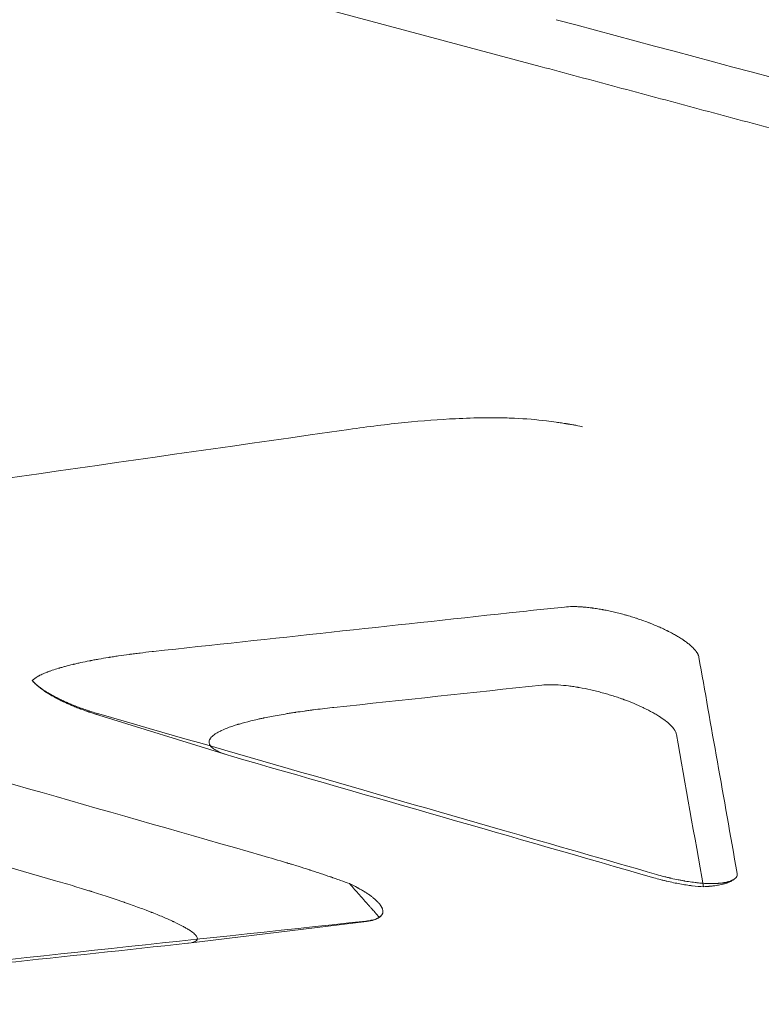
# Model space of a CAD drawing. Extents: x -531 to 374, y -323 to 156.
# Drawn here: x -227 to -223, y -56 to -49 of the extents above; entities that cross this region are included whole.
import ezdxf

# ---------------------------------------------------------------- set-up
doc = ezdxf.new("R2010")
doc.units = 0
doc.header["$MEASUREMENT"] = 0
doc.header["$PDMODE"] = 64
doc.styles.get("Standard").update_dxf_attribs({"font": 'Helvetica LT 57 Condensed_0.ttf'})
doc.dimstyles.new('FEET-METERS', dxfattribs={"dimtxt": 12, "dimasz": 7, "dimexe": 3, "dimexo": 3, "dimgap": 3, "dimtad": 0, "dimdec": 1, "dimzin": 3, "dimdsep": 46, "dimlunit": 4, "dimtxsty": 'Standard', "dimcen": 0.09, "dimadec": 0, "dimazin": 0, "dimtfac": 2, "dimtdec": 1, "dimtofl": 0, "dimtmove": 0, "dimatfit": 3, "dimfxl": 1, "dimfrac": 2, "dimtolj": 1, "dimtzin": 3, "dimarcsym": 0})

# ---------------------------------------------------------------- blocks, each defined once
blk = doc.blocks.new('*D178')
at = {"color": 0, "lineweight": -2, "transparency": 16777216}
for p, q in [((-335.3985, -47.5685), (-335.3985, 132.9706)), ((374.4656, -125.9361), (374.4656, 132.9706)), ((-328.3985, 129.9706), (-34.577, 129.9706)), ((367.4656, 129.9706), (67.423, 129.9706))]:
    blk.add_line(p, q, dxfattribs=at)
at = {"color": 0, "lineweight": 0, "transparency": 16777216}
for points in [[(-328.3985, 131.1373), (-328.3985, 128.8039), (-335.3985, 129.9706)], [(367.4656, 131.1373), (367.4656, 128.8039), (374.4656, 129.9706)]]:
    blk.add_solid(points, dxfattribs=at)
at = {"layer": 'DEFPOINTS', "color": 0, "lineweight": 0, "transparency": 16777216}
for p in [(-335.3985, 129.9706), (-335.3985, -50.5685), (374.4656, -128.9361)]:
    blk.add_point(p, dxfattribs=at)
at = {"color": 0, "lineweight": 0, "transparency": 16777216, "insert": (16.423, 129.9706), "char_height": 12, "attachment_point": 5}
blk.add_mtext('\\A1;59\'-2" [18.0M]', dxfattribs=at)
blk = doc.blocks.new('*D179')
at = {"color": 0, "lineweight": -2, "transparency": 16777216}
for p, q in [((256.8431, 90.6029), (-430.9901, 90.6029)), ((-427.9901, 83.6029), (-427.9901, -93.7412)), ((-427.9901, -316.3171), (-427.9901, -195.758)), ((-252.3651, -323.3171), (-430.9901, -323.3171))]:
    blk.add_line(p, q, dxfattribs=at)
at = {"color": 0, "lineweight": 0, "transparency": 16777216}
for points in [[(-429.1567, 83.6029), (-426.8234, 83.6029), (-427.9901, 90.6029)], [(-429.1567, -316.3171), (-426.8234, -316.3171), (-427.9901, -323.3171)]]:
    blk.add_solid(points, dxfattribs=at)
at = {"layer": 'DEFPOINTS', "color": 0, "lineweight": 0, "transparency": 16777216}
for p in [(259.8431, 90.6029), (-427.9901, -323.3171), (-249.3651, -323.3171)]:
    blk.add_point(p, dxfattribs=at)
at = {"color": 0, "lineweight": 0, "transparency": 16777216, "insert": (-427.9901, -144.7496), "char_height": 12, "attachment_point": 5, "rotation": 90}
blk.add_mtext('\\A1;34\'-6" [10.5M]', dxfattribs=at)
blk = doc.blocks.new('new block')
at = {"color": 0, "linetype": 'Continuous', "lineweight": 0}
for p, q in [((-233.8874, -47.1118), (-224.082, -49.7391)), ((-226.0594, -54.1069), (-226.9061, -53.844)), ((-226.3117, -55.2989), (-225.1833, -55.1613))]:
    blk.add_line(p, q, dxfattribs=at)
for points, knots in [([(-223.9801, -49.4429), (-222.6491, -49.7995), (-221.321, -50.1554), (-218.7494, -50.8445), (-217.4937, -51.1809), (-215.3658, -51.7511), (-214.4629, -51.993), (-213.6083, -52.222)], [0, 0, 0, 0, 4.143941, 4.143941, 8.27464, 8.27464, 11.514995, 11.514995, 11.514995, 11.514995]), ([(-225.2942, -52.0409), (-225.1709, -52.0233), (-225.0528, -52.0088), (-224.8271, -51.986), (-224.72, -51.9778), (-224.6187, -51.9728)], [0, 0, 0, 0, 0.5, 0.5, 1, 1, 1, 1]), ([(-224.2445, -51.9702), (-224.2744, -51.9689), (-224.3206, -51.9675), (-224.3767, -51.967), (-224.4054, -51.967), (-224.4198, -51.9671), (-224.4271, -51.9671), (-224.4308, -51.9672), (-224.4323, -51.9672), (-224.4334, -51.9672), (-224.434, -51.9672), (-224.493, -51.9678), (-224.5544, -51.9697), (-224.6187, -51.9728)], [0, 0, 0, 0, 0.25, 0.375, 0.4375, 0.46875, 0.484375, 0.492188, 0.496094, 0.496094, 0.5, 0.5, 1, 1, 1, 1]), ([(-224.0417, -51.9868), (-224.0214, -51.9893), (-224.0005, -51.9921), (-223.9681, -51.9967), (-223.9516, -51.9991), (-223.932, -52.0021), (-223.9221, -52.0036), (-223.9172, -52.0044), (-223.9147, -52.0048), (-223.9134, -52.005), (-223.9128, -52.0051), (-223.9125, -52.0052), (-223.9123, -52.0052), (-223.9122, -52.0052), (-223.9118, -52.0053), (-223.9104, -52.0055), (-223.9065, -52.0061), (-223.9041, -52.0065), (-223.9007, -52.0071), (-223.8987, -52.0074), (-223.8977, -52.0075), (-223.8973, -52.0076), (-223.897, -52.0076), (-223.8968, -52.0077), (-223.8936, -52.0082), (-223.8908, -52.0087), (-223.8871, -52.0093), (-223.8853, -52.0096), (-223.8835, -52.0099), (-223.8827, -52.01), (-223.8823, -52.0101), (-223.8821, -52.0101), (-223.8821, -52.0101), (-223.8764, -52.0111), (-223.8714, -52.0119), (-223.8646, -52.0131), (-223.8613, -52.0137), (-223.8579, -52.0143), (-223.8563, -52.0146), (-223.8556, -52.0147), (-223.8551, -52.0148), (-223.855, -52.0149), (-223.836, -52.0183), (-223.8224, -52.0213), (-223.8137, -52.0236)], [0, 0, 0, 0, 0.25, 0.25, 0.375, 0.4375, 0.46875, 0.484375, 0.492188, 0.496094, 0.498047, 0.499023, 0.499023, 0.5, 0.5, 0.53125, 0.53125, 0.546875, 0.554688, 0.558594, 0.560547, 0.561523, 0.561523, 0.5625, 0.5625, 0.59375, 0.59375, 0.609375, 0.617188, 0.621094, 0.623047, 0.623047, 0.625, 0.625, 0.6875, 0.6875, 0.71875, 0.734375, 0.742188, 0.746094, 0.746094, 0.75, 0.75, 1, 1, 1, 1]), ([(-223.075, -53.4848), (-223.0754, -53.4823), (-223.0762, -53.479), (-223.0783, -53.4729), (-223.0792, -53.4707), (-223.0809, -53.4671), (-223.0815, -53.4658), (-223.0829, -53.4631), (-223.0836, -53.4617), (-223.0861, -53.4574), (-223.0877, -53.4549), (-223.09, -53.4516), (-223.0907, -53.4506), (-223.0916, -53.4492), (-223.0921, -53.4486), (-223.0926, -53.4479), (-223.0929, -53.4475), (-223.093, -53.4474), (-223.0931, -53.4473), (-223.0931, -53.4473), (-223.095, -53.4447), (-223.0969, -53.4424), (-223.0997, -53.439), (-223.1011, -53.4373), (-223.1028, -53.4354), (-223.1036, -53.4345), (-223.1039, -53.4341), (-223.1042, -53.4339), (-223.1043, -53.4338), (-223.109, -53.4285), (-223.114, -53.4236), (-223.1216, -53.4164), (-223.1242, -53.4141), (-223.1281, -53.4107), (-223.13, -53.409), (-223.1323, -53.407), (-223.1334, -53.4061), (-223.1339, -53.4057), (-223.1343, -53.4054), (-223.1344, -53.4053), (-223.1407, -53.4), (-223.1471, -53.395), (-223.157, -53.3877), (-223.1603, -53.3853), (-223.1654, -53.3817), (-223.1679, -53.3799), (-223.1709, -53.3779), (-223.1722, -53.377), (-223.173, -53.3764), (-223.1734, -53.3762), (-223.1815, -53.3707), (-223.1894, -53.3656), (-223.2015, -53.3582), (-223.2056, -53.3557), (-223.2117, -53.352), (-223.2148, -53.3502), (-223.2184, -53.3481), (-223.22, -53.3472), (-223.221, -53.3466), (-223.2215, -53.3463), (-223.2309, -53.341), (-223.24, -53.336), (-223.2538, -53.3287), (-223.2585, -53.3263), (-223.2655, -53.3227), (-223.2691, -53.3209), (-223.2726, -53.3191), (-223.275, -53.3179), (-223.2761, -53.3174), (-223.2873, -53.3118), (-223.2975, -53.307), (-223.313, -53.2999), (-223.3208, -53.2964), (-223.3287, -53.2929), (-223.3339, -53.2906), (-223.3365, -53.2895), (-223.35, -53.2837), (-223.361, -53.2791), (-223.3776, -53.2725), (-223.386, -53.2692), (-223.3944, -53.266), (-223.4, -53.2638), (-223.4027, -53.2628), (-223.417, -53.2574), (-223.4286, -53.2532), (-223.4461, -53.2472), (-223.4519, -53.2452), (-223.4636, -53.2412), (-223.4695, -53.2392), (-223.4874, -53.2334), (-223.4995, -53.2297), (-223.5173, -53.2243), (-223.5232, -53.2226), (-223.5322, -53.22), (-223.5352, -53.2191), (-223.5412, -53.2174), (-223.5443, -53.2165), (-223.5592, -53.2124), (-223.5712, -53.2092), (-223.5891, -53.2046), (-223.5951, -53.2032), (-223.6071, -53.2003), (-223.6131, -53.1988), (-223.6308, -53.1947), (-223.6427, -53.1922), (-223.6604, -53.1885), (-223.6692, -53.1867), (-223.6795, -53.1848), (-223.6839, -53.1839), (-223.6868, -53.1834), (-223.6883, -53.1831), (-223.701, -53.1808), (-223.7123, -53.1789), (-223.7292, -53.1763), (-223.7376, -53.175), (-223.7473, -53.1737), (-223.7514, -53.1731), (-223.7542, -53.1728), (-223.7556, -53.1726), (-223.7677, -53.171), (-223.7783, -53.1698), (-223.7941, -53.1683), (-223.7994, -53.1678), (-223.8072, -53.1671), (-223.8111, -53.1668), (-223.8156, -53.1665), (-223.8176, -53.1663), (-223.8189, -53.1663), (-223.8196, -53.1662), (-223.8298, -53.1655), (-223.8394, -53.165), (-223.8536, -53.1646), (-223.8583, -53.1645), (-223.8653, -53.1644), (-223.8688, -53.1644), (-223.8728, -53.1643), (-223.8745, -53.1644), (-223.8757, -53.1644), (-223.8763, -53.1644), (-223.8938, -53.1645), (-223.9106, -53.1653), (-223.9266, -53.167)], [0, 0, 0, 0, 0.03125, 0.03125, 0.046875, 0.046875, 0.054687, 0.054687, 0.0625, 0.0625, 0.078125, 0.078125, 0.085937, 0.085937, 0.089844, 0.091797, 0.092773, 0.093262, 0.093262, 0.09375, 0.09375, 0.109375, 0.109375, 0.117187, 0.121094, 0.123047, 0.124023, 0.124023, 0.125, 0.125, 0.15625, 0.15625, 0.171875, 0.171875, 0.179687, 0.183594, 0.185547, 0.186523, 0.186523, 0.1875, 0.1875, 0.21875, 0.21875, 0.234375, 0.234375, 0.242187, 0.246094, 0.248047, 0.248047, 0.25, 0.25, 0.28125, 0.28125, 0.296875, 0.296875, 0.304687, 0.308594, 0.310547, 0.310547, 0.3125, 0.3125, 0.34375, 0.34375, 0.359375, 0.359375, 0.367187, 0.371094, 0.371094, 0.375, 0.375, 0.40625, 0.40625, 0.421875, 0.429687, 0.429687, 0.4375, 0.4375, 0.46875, 0.46875, 0.484375, 0.492187, 0.492187, 0.5, 0.5, 0.53125, 0.53125, 0.546875, 0.546875, 0.5625, 0.5625, 0.59375, 0.59375, 0.609375, 0.609375, 0.617187, 0.617187, 0.625, 0.625, 0.65625, 0.65625, 0.671875, 0.671875, 0.6875, 0.6875, 0.71875, 0.71875, 0.734375, 0.742187, 0.746094, 0.746094, 0.75, 0.75, 0.78125, 0.78125, 0.796875, 0.804688, 0.808594, 0.808594, 0.8125, 0.8125, 0.84375, 0.84375, 0.859375, 0.859375, 0.867188, 0.871094, 0.873047, 0.873047, 0.875, 0.875, 0.90625, 0.90625, 0.921875, 0.921875, 0.929688, 0.933594, 0.935547, 0.935547, 0.9375, 0.9375, 1, 1, 1, 1]), ([(-226.5423, -53.45), (-226.5688, -53.453), (-226.594, -53.4559), (-226.6297, -53.4602), (-226.6471, -53.4624), (-226.6665, -53.4649), (-226.676, -53.4662), (-226.6807, -53.4668), (-226.683, -53.4671), (-226.684, -53.4672), (-226.6847, -53.4673), (-226.685, -53.4674), (-226.7096, -53.4707), (-226.7327, -53.4739), (-226.7658, -53.4788), (-226.782, -53.4813), (-226.8002, -53.4841), (-226.8091, -53.4855), (-226.8135, -53.4863), (-226.8157, -53.4866), (-226.8167, -53.4868), (-226.8173, -53.4869), (-226.8176, -53.4869), (-226.8398, -53.4905), (-226.8608, -53.4941), (-226.8908, -53.4994), (-226.9055, -53.5021), (-226.922, -53.5053), (-226.9301, -53.5068), (-226.9341, -53.5076), (-226.9358, -53.5079), (-226.937, -53.5082), (-226.9375, -53.5083), (-226.9576, -53.5122), (-226.9761, -53.516), (-227.0027, -53.5218), (-227.0156, -53.5247), (-227.0301, -53.528), (-227.0372, -53.5297), (-227.0408, -53.5306), (-227.0423, -53.5309), (-227.0433, -53.5312), (-227.0438, -53.5313), (-227.0611, -53.5354), (-227.077, -53.5395), (-227.0997, -53.5455), (-227.1107, -53.5486), (-227.123, -53.5521), (-227.129, -53.5539), (-227.1315, -53.5546), (-227.1332, -53.5552), (-227.134, -53.5554), (-227.1489, -53.5599), (-227.162, -53.5641), (-227.1805, -53.5704), (-227.1894, -53.5735), (-227.1992, -53.5772), (-227.204, -53.579), (-227.206, -53.5798), (-227.2074, -53.5803), (-227.208, -53.5806), (-227.2197, -53.5851), (-227.2299, -53.5895), (-227.2438, -53.5959), (-227.2505, -53.5991), (-227.2578, -53.6028), (-227.2608, -53.6044), (-227.2628, -53.6055), (-227.2637, -53.606), (-227.2804, -53.6153), (-227.2929, -53.624), (-227.302, -53.6325)], [0, 0, 0, 0, 0.0625, 0.0625, 0.09375, 0.109375, 0.117188, 0.121094, 0.123047, 0.124023, 0.124023, 0.125, 0.125, 0.1875, 0.1875, 0.21875, 0.234375, 0.242188, 0.246094, 0.248047, 0.249023, 0.249023, 0.25, 0.25, 0.3125, 0.3125, 0.34375, 0.359375, 0.367188, 0.371094, 0.373047, 0.373047, 0.375, 0.375, 0.4375, 0.4375, 0.46875, 0.484375, 0.492187, 0.496094, 0.498047, 0.498047, 0.5, 0.5, 0.5625, 0.5625, 0.59375, 0.609375, 0.617187, 0.621094, 0.621094, 0.625, 0.625, 0.6875, 0.6875, 0.71875, 0.734375, 0.742187, 0.746094, 0.746094, 0.75, 0.75, 0.8125, 0.8125, 0.84375, 0.859375, 0.867187, 0.867187, 0.875, 0.875, 1, 1, 1, 1]), ([(-227.302, -53.6325), (-227.2979, -53.6374), (-227.2934, -53.6422), (-227.2864, -53.649), (-227.2841, -53.6512), (-227.2805, -53.6545), (-227.2787, -53.6561), (-227.2767, -53.658), (-227.2756, -53.6589), (-227.2752, -53.6593), (-227.2749, -53.6595), (-227.2747, -53.6597), (-227.2689, -53.6647), (-227.263, -53.6695), (-227.2538, -53.6766), (-227.2491, -53.6801), (-227.2436, -53.6841), (-227.2408, -53.686), (-227.2396, -53.6869), (-227.2388, -53.6874), (-227.2385, -53.6877), (-227.2309, -53.693), (-227.2235, -53.6979), (-227.2122, -53.7051), (-227.2064, -53.7086), (-227.1996, -53.7127), (-227.1962, -53.7148), (-227.1947, -53.7156), (-227.1938, -53.7162), (-227.1933, -53.7165), (-227.1844, -53.7217), (-227.1758, -53.7265), (-227.1627, -53.7336), (-227.1561, -53.7371), (-227.1483, -53.7411), (-227.1449, -53.7429), (-227.1427, -53.744), (-227.1416, -53.7445), (-227.1309, -53.7499), (-227.1212, -53.7547), (-227.1064, -53.7616), (-227.0989, -53.765), (-227.0914, -53.7684), (-227.0864, -53.7707), (-227.0839, -53.7718), (-227.0709, -53.7774), (-227.0604, -53.7819), (-227.0444, -53.7885), (-227.0364, -53.7917), (-227.0283, -53.7949), (-227.0229, -53.797), (-227.0203, -53.798), (-227.0064, -53.8033), (-226.9952, -53.8075), (-226.9782, -53.8136), (-226.9697, -53.8166), (-226.9611, -53.8195), (-226.9554, -53.8214), (-226.9526, -53.8224), (-226.9381, -53.8272), (-226.9263, -53.831), (-226.9028, -53.8383), (-226.891, -53.8419), (-226.8792, -53.8453)], [0, 0, 0, 0, 0.0625, 0.0625, 0.09375, 0.09375, 0.109375, 0.117187, 0.121094, 0.123047, 0.123047, 0.125, 0.125, 0.1875, 0.1875, 0.21875, 0.234375, 0.242187, 0.246094, 0.246094, 0.25, 0.25, 0.3125, 0.3125, 0.34375, 0.359375, 0.367187, 0.371094, 0.371094, 0.375, 0.375, 0.4375, 0.4375, 0.46875, 0.484375, 0.492187, 0.492187, 0.5, 0.5, 0.5625, 0.5625, 0.59375, 0.609375, 0.609375, 0.625, 0.625, 0.6875, 0.6875, 0.71875, 0.734375, 0.734375, 0.75, 0.75, 0.8125, 0.8125, 0.84375, 0.859375, 0.859375, 0.875, 0.875, 0.9375, 0.9375, 1, 1, 1, 1]), ([(-227.302, -53.6325), (-227.2966, -53.6392), (-227.2902, -53.6462), (-227.2792, -53.6569), (-227.2733, -53.6623), (-227.2658, -53.6688), (-227.2619, -53.672), (-227.2599, -53.6736), (-227.259, -53.6743), (-227.2584, -53.6748), (-227.2581, -53.6751), (-227.2508, -53.681), (-227.243, -53.6868), (-227.2305, -53.6958), (-227.224, -53.7003), (-227.216, -53.7056), (-227.2118, -53.7083), (-227.2098, -53.7096), (-227.2089, -53.7102), (-227.2083, -53.7106), (-227.2079, -53.7108), (-227.1999, -53.7159), (-227.1877, -53.7234), (-227.1726, -53.7321), (-227.1648, -53.7365), (-227.1608, -53.7386), (-227.1591, -53.7396), (-227.158, -53.7402), (-227.1573, -53.7405), (-227.1487, -53.7452), (-227.1402, -53.7497), (-227.1268, -53.7565), (-227.12, -53.7599), (-227.1118, -53.7639), (-227.1076, -53.7659), (-227.1055, -53.7669), (-227.1046, -53.7674), (-227.104, -53.7676), (-227.1036, -53.7678), (-227.0881, -53.7752), (-227.0712, -53.7828), (-227.0435, -53.7945), (-227.0339, -53.7985), (-227.0188, -53.8045), (-227.0111, -53.8075), (-227.0019, -53.811), (-226.9972, -53.8128), (-226.9948, -53.8137), (-226.9938, -53.8141), (-226.9932, -53.8143), (-226.9928, -53.8145), (-226.9833, -53.818), (-226.9695, -53.823), (-226.9533, -53.8286), (-226.9453, -53.8314), (-226.9418, -53.8325), (-226.9395, -53.8333), (-226.9383, -53.8337), (-226.9195, -53.8399), (-226.9016, -53.8455), (-226.8836, -53.8508)], [0, 0, 0, 0, 0.0625, 0.0625, 0.09375, 0.109375, 0.117187, 0.121094, 0.123047, 0.123047, 0.125, 0.125, 0.1875, 0.1875, 0.21875, 0.234375, 0.242188, 0.246094, 0.248047, 0.248047, 0.25, 0.25, 0.3125, 0.34375, 0.359375, 0.367188, 0.371094, 0.371094, 0.375, 0.375, 0.4375, 0.4375, 0.46875, 0.484375, 0.492188, 0.496094, 0.498047, 0.498047, 0.5, 0.5, 0.625, 0.625, 0.6875, 0.6875, 0.71875, 0.734375, 0.742187, 0.746094, 0.748047, 0.748047, 0.75, 0.75, 0.8125, 0.84375, 0.859375, 0.867187, 0.867187, 0.875, 0.875, 1, 1, 1, 1]), ([(-224.0702, -53.6625), (-224.0542, -53.6607), (-224.0372, -53.6599), (-224.0109, -53.6597), (-224.002, -53.6598), (-223.9886, -53.6601), (-223.9841, -53.6603), (-223.9774, -53.6606), (-223.9741, -53.6608), (-223.9701, -53.661), (-223.9682, -53.6611), (-223.9673, -53.6611), (-223.9668, -53.6612), (-223.9665, -53.6612), (-223.945, -53.6625), (-223.923, -53.6646), (-223.8895, -53.6688), (-223.8782, -53.6703), (-223.8613, -53.6729), (-223.8528, -53.6742), (-223.8429, -53.6759), (-223.838, -53.6767), (-223.8358, -53.6771), (-223.8344, -53.6774), (-223.8338, -53.6775), (-223.8091, -53.6818), (-223.7847, -53.6868), (-223.748, -53.6951), (-223.7358, -53.698), (-223.7114, -53.7041), (-223.6992, -53.7073), (-223.6753, -53.7138), (-223.6637, -53.7171), (-223.6406, -53.724), (-223.629, -53.7275), (-223.6059, -53.7349), (-223.5943, -53.7387), (-223.5771, -53.7446), (-223.5686, -53.7476), (-223.5586, -53.7511), (-223.5544, -53.7527), (-223.5515, -53.7537), (-223.5501, -53.7542), (-223.5271, -53.7627), (-223.5055, -53.7711), (-223.4739, -53.7843), (-223.4634, -53.7888), (-223.448, -53.7957), (-223.4404, -53.7992), (-223.4316, -53.8033), (-223.4279, -53.8051), (-223.4254, -53.8063), (-223.4241, -53.8069), (-223.404, -53.8165), (-223.3853, -53.8261), (-223.3584, -53.8411), (-223.3497, -53.8462), (-223.3369, -53.8539), (-223.3327, -53.8565), (-223.3265, -53.8604), (-223.3235, -53.8624), (-223.3199, -53.8647), (-223.3182, -53.8658), (-223.3174, -53.8663), (-223.3169, -53.8666), (-223.3166, -53.8668), (-223.3036, -53.8755), (-223.2907, -53.8848), (-223.2725, -53.8995), (-223.2666, -53.9046), (-223.2583, -53.9123), (-223.2556, -53.9149), (-223.2517, -53.9188), (-223.2498, -53.9208), (-223.2477, -53.9231), (-223.2466, -53.9242), (-223.2461, -53.9248), (-223.2458, -53.9251), (-223.2457, -53.9252), (-223.2456, -53.9253), (-223.2425, -53.9287), (-223.2392, -53.9326), (-223.2341, -53.9393), (-223.2325, -53.9416), (-223.23, -53.9453), (-223.2288, -53.9472), (-223.2274, -53.9494), (-223.2267, -53.9506), (-223.2264, -53.9511), (-223.2262, -53.9514), (-223.2262, -53.9515), (-223.2227, -53.9576), (-223.2207, -53.9624), (-223.2181, -53.9701), (-223.2175, -53.9731), (-223.2171, -53.9752)], [0, 0, 0, 0, 0.0625, 0.0625, 0.09375, 0.09375, 0.109375, 0.109375, 0.117187, 0.121094, 0.123047, 0.124023, 0.124023, 0.125, 0.125, 0.1875, 0.1875, 0.21875, 0.21875, 0.234375, 0.242187, 0.246094, 0.248047, 0.248047, 0.25, 0.25, 0.3125, 0.3125, 0.34375, 0.34375, 0.375, 0.375, 0.40625, 0.40625, 0.4375, 0.4375, 0.46875, 0.46875, 0.484375, 0.492187, 0.496094, 0.496094, 0.5, 0.5, 0.5625, 0.5625, 0.59375, 0.59375, 0.609375, 0.617187, 0.621094, 0.621094, 0.625, 0.625, 0.6875, 0.6875, 0.71875, 0.71875, 0.734375, 0.734375, 0.742187, 0.746094, 0.748047, 0.749023, 0.749023, 0.75, 0.75, 0.8125, 0.8125, 0.84375, 0.84375, 0.859375, 0.859375, 0.867187, 0.871094, 0.873047, 0.874023, 0.874512, 0.874512, 0.875, 0.875, 0.90625, 0.90625, 0.921875, 0.921875, 0.929687, 0.933594, 0.935547, 0.936523, 0.936523, 0.9375, 0.9375, 0.96875, 0.96875, 1, 1, 1, 1]), ([(-226.0444, -54.1113), (-226.0836, -54.1001), (-226.1146, -54.0879), (-226.1481, -54.0689), (-226.1572, -54.0624), (-226.1675, -54.0524), (-226.1719, -54.0474), (-226.175, -54.0423), (-226.1768, -54.0389), (-226.1775, -54.0371), (-226.1806, -54.0286), (-226.1809, -54.0217), (-226.178, -54.0112), (-226.1765, -54.0076), (-226.1734, -54.0023), (-226.1717, -53.9996), (-226.1692, -53.9965), (-226.1681, -53.9951), (-226.1673, -53.9942), (-226.1669, -53.9938), (-226.1603, -53.9863), (-226.1519, -53.9793), (-226.1359, -53.9686), (-226.13, -53.965), (-226.1204, -53.9596), (-226.1153, -53.9569), (-226.109, -53.9538), (-226.1058, -53.9522), (-226.1044, -53.9515), (-226.1035, -53.9511), (-226.103, -53.9508), (-226.088, -53.9437), (-226.0713, -53.9368), (-226.0428, -53.9263), (-226.0328, -53.9228), (-226.0168, -53.9176), (-226.0086, -53.915), (-225.9987, -53.9119), (-225.9936, -53.9104), (-225.9911, -53.9096), (-225.99, -53.9093), (-225.9893, -53.9091), (-225.9889, -53.909), (-225.9665, -53.9024), (-225.9422, -53.8958), (-225.9024, -53.886), (-225.8885, -53.8827), (-225.8668, -53.8779), (-225.8558, -53.8754), (-225.8425, -53.8726), (-225.8357, -53.8712), (-225.8323, -53.8704), (-225.8306, -53.8701), (-225.8299, -53.8699), (-225.8294, -53.8698), (-225.8291, -53.8698), (-225.8007, -53.8639), (-225.7701, -53.858), (-225.7203, -53.8492), (-225.7031, -53.8463), (-225.6763, -53.8419), (-225.6627, -53.8397), (-225.6464, -53.8372), (-225.6381, -53.8359), (-225.6339, -53.8353), (-225.6319, -53.835), (-225.631, -53.8348), (-225.6304, -53.8348), (-225.63, -53.8347), (-225.6126, -53.8321), (-225.5946, -53.8295), (-225.5666, -53.8256), (-225.5523, -53.8236), (-225.5352, -53.8213), (-225.5265, -53.8202), (-225.5221, -53.8196), (-225.5199, -53.8194), (-225.5189, -53.8192), (-225.5183, -53.8192), (-225.518, -53.8191), (-225.4817, -53.8145), (-225.4421, -53.8097), (-225.3987, -53.805)], [0, 0, 0, 0, 0.125, 0.125, 0.1875, 0.1875, 0.21875, 0.234375, 0.234375, 0.25, 0.25, 0.3125, 0.3125, 0.34375, 0.34375, 0.359375, 0.367188, 0.371094, 0.371094, 0.375, 0.375, 0.4375, 0.4375, 0.46875, 0.46875, 0.484375, 0.492188, 0.496094, 0.498047, 0.498047, 0.5, 0.5, 0.5625, 0.5625, 0.59375, 0.59375, 0.609375, 0.617188, 0.621094, 0.623047, 0.624023, 0.624023, 0.625, 0.625, 0.6875, 0.6875, 0.71875, 0.71875, 0.734375, 0.742187, 0.746094, 0.748047, 0.749023, 0.749512, 0.749512, 0.75, 0.75, 0.8125, 0.8125, 0.84375, 0.84375, 0.859375, 0.867187, 0.871094, 0.873047, 0.874023, 0.874512, 0.874512, 0.875, 0.875, 0.90625, 0.90625, 0.921875, 0.929688, 0.933594, 0.935547, 0.936523, 0.937012, 0.937012, 0.9375, 0.9375, 1, 1, 1, 1]), ([(-225.2903, -54.9213), (-225.3088, -54.9144), (-225.328, -54.9074), (-225.3582, -54.8966), (-225.3736, -54.8912), (-225.3921, -54.8847), (-225.4015, -54.8814), (-225.4055, -54.88), (-225.4082, -54.8791), (-225.4097, -54.8786), (-225.4316, -54.8711), (-225.4532, -54.8638), (-225.4867, -54.8526), (-225.5038, -54.847), (-225.5243, -54.8403), (-225.5346, -54.8369), (-225.5399, -54.8352), (-225.5421, -54.8345), (-225.5436, -54.834), (-225.5444, -54.8338), (-225.5676, -54.8263), (-225.591, -54.8189), (-225.6273, -54.8075), (-225.6458, -54.8018), (-225.668, -54.795), (-225.6792, -54.7916), (-225.6849, -54.7899), (-225.6873, -54.7891), (-225.6889, -54.7886), (-225.6898, -54.7884), (-225.7381, -54.7737), (-225.7896, -54.7586), (-225.8449, -54.7427)], [0, 0, 0, 0, 0.125, 0.125, 0.1875, 0.21875, 0.234375, 0.242188, 0.242188, 0.25, 0.25, 0.375, 0.375, 0.4375, 0.46875, 0.484375, 0.492188, 0.496094, 0.496094, 0.5, 0.5, 0.625, 0.625, 0.6875, 0.71875, 0.734375, 0.742188, 0.746094, 0.746094, 0.75, 0.75, 1, 1, 1, 1]), ([(-223.3426, -54.8633), (-223.3274, -54.8677), (-223.3121, -54.8719), (-223.289, -54.8779), (-223.2775, -54.8808), (-223.2641, -54.884), (-223.2583, -54.8853), (-223.2545, -54.8862), (-223.2525, -54.8867), (-223.2357, -54.8905), (-223.2207, -54.8938), (-223.1982, -54.8983), (-223.187, -54.9004), (-223.174, -54.9027), (-223.1675, -54.9039), (-223.1647, -54.9043), (-223.1628, -54.9047), (-223.1619, -54.9048), (-223.1469, -54.9073), (-223.1329, -54.9095), (-223.1119, -54.9123), (-223.1015, -54.9136), (-223.0894, -54.915), (-223.0834, -54.9156), (-223.0809, -54.9159), (-223.0792, -54.916), (-223.0783, -54.9161), (-223.0647, -54.9175), (-223.0519, -54.9185), (-223.033, -54.9196), (-223.0267, -54.9199), (-223.0174, -54.9203), (-223.0128, -54.9204), (-223.0074, -54.9205), (-223.0051, -54.9206), (-223.0036, -54.9206), (-223.0028, -54.9206), (-222.9964, -54.9207), (-222.9908, -54.9207), (-222.9824, -54.9206), (-222.9782, -54.9205), (-222.9734, -54.9204), (-222.9713, -54.9203), (-222.97, -54.9202), (-222.9692, -54.9202), (-222.9635, -54.92), (-222.9583, -54.9197), (-222.9507, -54.9192), (-222.9469, -54.9189), (-222.9425, -54.9185), (-222.9406, -54.9183), (-222.9394, -54.9182), (-222.9387, -54.9181), (-222.9335, -54.9176), (-222.9289, -54.917), (-222.9221, -54.916), (-222.9187, -54.9155), (-222.9147, -54.9149), (-222.9127, -54.9145), (-222.9119, -54.9144), (-222.9113, -54.9143), (-222.911, -54.9142), (-222.9068, -54.9134), (-222.9029, -54.9126), (-222.8969, -54.9112), (-222.8939, -54.9105), (-222.8905, -54.9096), (-222.8888, -54.9091), (-222.8879, -54.9088), (-222.8875, -54.9087), (-222.8873, -54.9086), (-222.8871, -54.9086), (-222.884, -54.9077), (-222.8808, -54.9067), (-222.8758, -54.9049), (-222.8741, -54.9042), (-222.8715, -54.9032), (-222.8702, -54.9027), (-222.8687, -54.9021), (-222.8679, -54.9017), (-222.8675, -54.9016), (-222.8674, -54.9015), (-222.8673, -54.9014), (-222.8672, -54.9014), (-222.8662, -54.901), (-222.865, -54.9004), (-222.8628, -54.8994), (-222.8621, -54.899), (-222.8604, -54.8981), (-222.8595, -54.8977), (-222.8569, -54.8962), (-222.8554, -54.8953), (-222.8535, -54.8942), (-222.853, -54.8938), (-222.8522, -54.8933), (-222.8519, -54.8931), (-222.8515, -54.8928), (-222.8513, -54.8927), (-222.8512, -54.8927), (-222.8512, -54.8926), (-222.8512, -54.8926), (-222.8483, -54.8907), (-222.846, -54.8889), (-222.8431, -54.8862), (-222.8422, -54.8854), (-222.8409, -54.8841), (-222.8403, -54.8835), (-222.8397, -54.8828), (-222.8394, -54.8825), (-222.8392, -54.8823), (-222.8391, -54.8823), (-222.8391, -54.8822), (-222.8355, -54.8781), (-222.833, -54.8741), (-222.8313, -54.8702)], [0, 0, 0, 0, 0.0625, 0.0625, 0.09375, 0.109375, 0.117187, 0.117187, 0.125, 0.125, 0.1875, 0.1875, 0.21875, 0.234375, 0.242187, 0.246094, 0.246094, 0.25, 0.25, 0.3125, 0.3125, 0.34375, 0.359375, 0.367187, 0.371094, 0.371094, 0.375, 0.375, 0.4375, 0.4375, 0.46875, 0.46875, 0.484375, 0.492187, 0.496094, 0.496094, 0.5, 0.5, 0.53125, 0.53125, 0.546875, 0.554687, 0.558594, 0.558594, 0.5625, 0.5625, 0.59375, 0.59375, 0.609375, 0.617187, 0.621094, 0.621094, 0.625, 0.625, 0.65625, 0.65625, 0.671875, 0.679687, 0.683594, 0.685547, 0.685547, 0.6875, 0.6875, 0.71875, 0.71875, 0.734375, 0.742187, 0.746094, 0.748047, 0.749023, 0.749023, 0.75, 0.75, 0.78125, 0.78125, 0.796875, 0.796875, 0.804687, 0.808594, 0.810547, 0.811523, 0.812012, 0.812012, 0.8125, 0.8125, 0.828125, 0.828125, 0.835937, 0.835937, 0.84375, 0.84375, 0.859375, 0.859375, 0.867187, 0.867187, 0.871094, 0.873047, 0.874023, 0.874512, 0.874512, 0.875, 0.875, 0.90625, 0.90625, 0.921875, 0.921875, 0.929687, 0.933594, 0.935547, 0.936523, 0.936523, 0.9375, 0.9375, 1, 1, 1, 1]), ([(-227.1545, -54.9024), (-227.1117, -54.9147), (-227.071, -54.9267), (-227.0132, -54.9441), (-226.9945, -54.9498), (-226.9672, -54.9582), (-226.9538, -54.9623), (-226.9385, -54.9671), (-226.931, -54.9695), (-226.9272, -54.9707), (-226.9256, -54.9712), (-226.9245, -54.9715), (-226.9241, -54.9716), (-226.885, -54.9839), (-226.8485, -54.9957), (-226.7966, -55.0128), (-226.7798, -55.0185), (-226.7553, -55.0268), (-226.7433, -55.0309), (-226.7295, -55.0356), (-226.7227, -55.038), (-226.7199, -55.039), (-226.7179, -55.0396), (-226.717, -55.0399), (-226.6829, -55.0518), (-226.6516, -55.063), (-226.6076, -55.0792), (-226.5934, -55.0846), (-226.5729, -55.0924), (-226.5627, -55.0963), (-226.5513, -55.1007), (-226.5456, -55.1029), (-226.5432, -55.1039), (-226.5416, -55.1045), (-226.5408, -55.1048), (-226.5131, -55.1157), (-226.4882, -55.1259), (-226.4538, -55.1407), (-226.4428, -55.1455), (-226.427, -55.1525), (-226.4193, -55.156), (-226.4106, -55.16), (-226.407, -55.1617), (-226.4046, -55.1628), (-226.4034, -55.1634), (-226.3824, -55.1732), (-226.3647, -55.1821), (-226.3411, -55.1947), (-226.3337, -55.1988), (-226.3234, -55.2048), (-226.3201, -55.2068), (-226.3137, -55.2106), (-226.3107, -55.2125), (-226.2958, -55.2221), (-226.2858, -55.2293), (-226.27, -55.2427), (-226.2641, -55.2489), (-226.2564, -55.2604), (-226.2546, -55.2657), (-226.2549, -55.2729), (-226.2555, -55.2751), (-226.2578, -55.2794), (-226.2595, -55.2814), (-226.2702, -55.2906), (-226.2868, -55.2958), (-226.3117, -55.2989)], [0, 0, 0, 0, 0.0625, 0.0625, 0.09375, 0.09375, 0.109375, 0.117187, 0.121094, 0.123047, 0.124023, 0.124023, 0.125, 0.125, 0.1875, 0.1875, 0.21875, 0.21875, 0.234375, 0.242187, 0.246094, 0.248047, 0.248047, 0.25, 0.25, 0.3125, 0.3125, 0.34375, 0.34375, 0.359375, 0.367187, 0.371094, 0.373047, 0.373047, 0.375, 0.375, 0.4375, 0.4375, 0.46875, 0.46875, 0.484375, 0.492187, 0.496094, 0.496094, 0.5, 0.5, 0.5625, 0.5625, 0.59375, 0.59375, 0.609375, 0.609375, 0.625, 0.625, 0.6875, 0.6875, 0.75, 0.75, 0.8125, 0.8125, 0.84375, 0.84375, 0.875, 0.875, 1, 1, 1, 1]), ([(-225.0788, -55.1079), (-225.0783, -55.1053), (-225.078, -55.1024), (-225.0781, -55.0976), (-225.0782, -55.096), (-225.0785, -55.0933), (-225.0787, -55.092), (-225.079, -55.0904), (-225.0791, -55.0896), (-225.0792, -55.0891), (-225.0793, -55.0889), (-225.0793, -55.0888), (-225.0793, -55.0888), (-225.0793, -55.0887), (-225.0797, -55.087), (-225.0804, -55.0845), (-225.0822, -55.0793), (-225.083, -55.0773), (-225.0845, -55.074), (-225.0851, -55.0728), (-225.086, -55.071), (-225.0865, -55.07), (-225.0872, -55.0688), (-225.0874, -55.0683), (-225.0876, -55.068), (-225.0877, -55.0678), (-225.0904, -55.0631), (-225.0933, -55.0589), (-225.0975, -55.0531), (-225.0989, -55.0513), (-225.101, -55.0487), (-225.102, -55.0475), (-225.1032, -55.0461), (-225.1037, -55.0455), (-225.104, -55.0452), (-225.1041, -55.045), (-225.1042, -55.0449), (-225.1042, -55.0449), (-225.108, -55.0406), (-225.1119, -55.0365), (-225.1179, -55.0305), (-225.12, -55.0285), (-225.1231, -55.0256), (-225.1246, -55.0242), (-225.1264, -55.0226), (-225.1273, -55.0218), (-225.1277, -55.0214), (-225.128, -55.0212), (-225.1281, -55.0211), (-225.1331, -55.0167), (-225.1382, -55.0125), (-225.146, -55.0063), (-225.1486, -55.0042), (-225.1526, -55.0012), (-225.1547, -54.9997), (-225.157, -54.998), (-225.158, -54.9972), (-225.1587, -54.9967), (-225.159, -54.9965), (-225.1654, -54.9919), (-225.1716, -54.9876), (-225.1811, -54.9813), (-225.1859, -54.9782), (-225.1916, -54.9746), (-225.1941, -54.973), (-225.1957, -54.972), (-225.1965, -54.9715), (-225.2044, -54.9667), (-225.2115, -54.9625), (-225.2225, -54.9562), (-225.228, -54.9531), (-225.2345, -54.9495), (-225.2373, -54.948), (-225.2392, -54.947), (-225.2401, -54.9465), (-225.2569, -54.9375), (-225.2734, -54.9292), (-225.2903, -54.9213)], [0, 0, 0, 0, 0.0625, 0.0625, 0.09375, 0.09375, 0.109375, 0.117188, 0.121094, 0.123047, 0.124023, 0.124512, 0.124512, 0.125, 0.125, 0.1875, 0.1875, 0.21875, 0.21875, 0.234375, 0.234375, 0.242187, 0.246094, 0.248047, 0.248047, 0.25, 0.25, 0.3125, 0.3125, 0.34375, 0.34375, 0.359375, 0.367187, 0.371094, 0.373047, 0.374023, 0.374023, 0.375, 0.375, 0.4375, 0.4375, 0.46875, 0.46875, 0.484375, 0.492187, 0.496094, 0.498047, 0.498047, 0.5, 0.5, 0.5625, 0.5625, 0.59375, 0.59375, 0.609375, 0.617187, 0.621094, 0.621094, 0.625, 0.625, 0.6875, 0.6875, 0.71875, 0.734375, 0.742187, 0.742187, 0.75, 0.75, 0.8125, 0.8125, 0.84375, 0.859375, 0.867187, 0.867187, 0.875, 0.875, 1, 1, 1, 1]), ([(-225.1011, -55.1355), (-225.1043, -55.1315), (-225.1084, -55.1267), (-225.1156, -55.1183), (-225.1182, -55.1153), (-225.1224, -55.1104), (-225.1246, -55.1079), (-225.1273, -55.1048), (-225.1286, -55.1033), (-225.1292, -55.1026), (-225.1296, -55.1022), (-225.1298, -55.1019), (-225.1359, -55.095), (-225.1424, -55.0875), (-225.1533, -55.0752), (-225.1571, -55.0709), (-225.1631, -55.0642), (-225.1661, -55.0607), (-225.1698, -55.0566), (-225.1716, -55.0545), (-225.1724, -55.0536), (-225.173, -55.053), (-225.1733, -55.0527), (-225.1814, -55.0435), (-225.1899, -55.034), (-225.2035, -55.0187), (-225.2082, -55.0134), (-225.2155, -55.0052), (-225.2192, -55.001), (-225.2237, -54.996), (-225.2259, -54.9935), (-225.2269, -54.9925), (-225.2275, -54.9917), (-225.2279, -54.9913), (-225.2465, -54.9704), (-225.2673, -54.9471), (-225.2903, -54.9213)], [0, 0, 0, 0, 0.125, 0.125, 0.1875, 0.1875, 0.21875, 0.234375, 0.242188, 0.246094, 0.246094, 0.25, 0.25, 0.375, 0.375, 0.4375, 0.4375, 0.46875, 0.484375, 0.492188, 0.496094, 0.496094, 0.5, 0.5, 0.625, 0.625, 0.6875, 0.6875, 0.71875, 0.734375, 0.742188, 0.746094, 0.746094, 0.75, 0.75, 1, 1, 1, 1]), ([(-223.3595, -54.8843), (-223.3457, -54.8882), (-223.3251, -54.8939), (-223.3011, -54.9), (-223.2908, -54.9025), (-223.2839, -54.9042), (-223.2806, -54.905), (-223.2492, -54.9124), (-223.2219, -54.9181), (-223.1814, -54.9253), (-223.1616, -54.9286), (-223.1389, -54.9318), (-223.1294, -54.9331), (-223.123, -54.9339), (-223.1198, -54.9343), (-223.0919, -54.9376), (-223.0683, -54.9396), (-223.0458, -54.9406)], [0, 0, 0, 0, 0.125, 0.1875, 0.21875, 0.21875, 0.25, 0.25, 0.5, 0.5, 0.625, 0.6875, 0.71875, 0.71875, 0.75, 0.75, 1, 1, 1, 1]), ([(-223.0458, -54.9406), (-223.0392, -54.9403), (-223.0295, -54.9398), (-223.0184, -54.9389), (-223.013, -54.9385), (-223.0103, -54.9382), (-223.0089, -54.9381), (-223.0084, -54.9381), (-223.008, -54.938), (-223.0078, -54.938), (-223.0017, -54.9375), (-222.9931, -54.9366), (-222.9833, -54.9354), (-222.9785, -54.9347), (-222.9761, -54.9344), (-222.975, -54.9343), (-222.9745, -54.9342), (-222.9741, -54.9341), (-222.974, -54.9341), (-222.9625, -54.9325), (-222.9465, -54.9298), (-222.9294, -54.926), (-222.9224, -54.9242), (-222.9178, -54.923), (-222.9155, -54.9224), (-222.9088, -54.9205), (-222.9023, -54.9186), (-222.8952, -54.9161), (-222.8917, -54.9148), (-222.8903, -54.9143), (-222.8893, -54.9139), (-222.8888, -54.9137), (-222.8808, -54.9106), (-222.8739, -54.9075), (-222.8647, -54.9026), (-222.8604, -54.9), (-222.8564, -54.8974), (-222.8538, -54.8956), (-222.8526, -54.8947), (-222.8466, -54.8902), (-222.8426, -54.8864), (-222.8392, -54.8824)], [0, 0, 0, 0, 0.0625, 0.09375, 0.109375, 0.117188, 0.121094, 0.123047, 0.123047, 0.125, 0.125, 0.1875, 0.21875, 0.234375, 0.242188, 0.246094, 0.248047, 0.248047, 0.25, 0.25, 0.375, 0.4375, 0.46875, 0.46875, 0.5, 0.5, 0.5625, 0.59375, 0.609375, 0.617188, 0.617188, 0.625, 0.625, 0.75, 0.75, 0.8125, 0.84375, 0.84375, 0.875, 0.875, 1, 1, 1, 1]), ([(-225.1859, -55.1589), (-225.179, -55.1582), (-225.172, -55.1572), (-225.1617, -55.1555), (-225.1583, -55.1549), (-225.1533, -55.1539), (-225.1508, -55.1533), (-225.1479, -55.1527), (-225.1464, -55.1523), (-225.1457, -55.1522), (-225.1454, -55.1521), (-225.1452, -55.152), (-225.1451, -55.152), (-225.14, -55.1508), (-225.1347, -55.1493), (-225.1266, -55.1466), (-225.1239, -55.1456), (-225.1199, -55.144), (-225.1179, -55.1432), (-225.1155, -55.1421), (-225.1143, -55.1416), (-225.1138, -55.1413), (-225.1135, -55.1412), (-225.1133, -55.1411), (-225.1133, -55.1411), (-225.1132, -55.1411), (-225.1123, -55.1406), (-225.1107, -55.1399), (-225.1074, -55.1381), (-225.1062, -55.1375), (-225.1043, -55.1363), (-225.1033, -55.1357), (-225.102, -55.1349), (-225.1014, -55.1345), (-225.1011, -55.1343), (-225.1009, -55.1342), (-225.1008, -55.1341), (-225.0984, -55.1326), (-225.0965, -55.1311), (-225.0941, -55.1292), (-225.0934, -55.1285), (-225.0924, -55.1276), (-225.0919, -55.1272), (-225.0914, -55.1267), (-225.0911, -55.1265), (-225.091, -55.1264), (-225.0909, -55.1263), (-225.0909, -55.1263), (-225.0842, -55.1198), (-225.0807, -55.1135), (-225.0788, -55.1079)], [0, 0, 0, 0, 0.125, 0.125, 0.1875, 0.1875, 0.21875, 0.234375, 0.242188, 0.246094, 0.248047, 0.248047, 0.25, 0.25, 0.375, 0.375, 0.4375, 0.4375, 0.46875, 0.484375, 0.492188, 0.496094, 0.498047, 0.499023, 0.499023, 0.5, 0.5, 0.5625, 0.5625, 0.59375, 0.59375, 0.609375, 0.617188, 0.621094, 0.623047, 0.623047, 0.625, 0.625, 0.6875, 0.6875, 0.71875, 0.71875, 0.734375, 0.742188, 0.746094, 0.748047, 0.748047, 0.75, 0.75, 1, 1, 1, 1]), ([(-225.1011, -55.1355), (-225.0978, -55.133), (-225.0951, -55.1307), (-225.0917, -55.1275), (-225.0907, -55.1264), (-225.0893, -55.1249), (-225.0887, -55.1242), (-225.088, -55.1234), (-225.0877, -55.123), (-225.0875, -55.1228), (-225.0874, -55.1227), (-225.0874, -55.1227), (-225.0832, -55.1175), (-225.0806, -55.1126), (-225.0788, -55.1079)], [0, 0, 0, 0, 0.25, 0.25, 0.375, 0.375, 0.4375, 0.46875, 0.484375, 0.492187, 0.492187, 0.5, 0.5, 1, 1, 1, 1])]:
    blk.add_open_spline(points, degree=3, knots=knots, dxfattribs=at)
blk.add_rational_spline([(-213.8623, -52.4775), (-216.8961, -51.6646), (-220.3874, -50.7291), (-224.082, -49.7391)], [1, 0.975753635472, 0.975753635472, 1], degree=3, dxfattribs=at)
for points in [[(-224.0417, -51.9868), (-224.104, -51.979), (-224.1716, -51.9734), (-224.2445, -51.9702)], [(-229.2236, -52.6022), (-227.9138, -52.4151), (-226.604, -52.228), (-225.2942, -52.0409)], [(-223.9266, -53.167), (-224.0426, -53.1792), (-224.1596, -53.1917), (-224.2774, -53.2044)], [(-224.2774, -53.2044), (-225.0292, -53.2859), (-225.781, -53.3675), (-226.5328, -53.449)], [(-226.5328, -53.449), (-226.5359, -53.4493), (-226.5391, -53.4497), (-226.5423, -53.45)], [(-222.8318, -54.8569), (-222.9181, -54.3703), (-222.9991, -53.9129), (-223.075, -53.4848)], [(-225.3891, -53.804), (-224.9495, -53.7568), (-224.5099, -53.7096), (-224.0702, -53.6625)], [(-225.3891, -53.804), (-225.3923, -53.8043), (-225.3955, -53.8047), (-225.3987, -53.805)], [(-226.8792, -53.8453), (-226.0264, -54.0907), (-225.1736, -54.3362), (-224.3208, -54.5816)], [(-225.8449, -54.7427), (-226.7735, -54.477), (-227.702, -54.2113), (-228.6306, -53.9456)], [(-223.2171, -53.9752), (-223.16, -54.297), (-223.1029, -54.6188), (-223.0458, -54.9406)], [(-226.0444, -54.1113), (-225.1494, -54.369), (-224.2544, -54.6266), (-223.3595, -54.8843)], [(-228.7729, -54.4365), (-228.2334, -54.5918), (-227.694, -54.7471), (-227.1545, -54.9024)], [(-224.3208, -54.5816), (-223.9946, -54.6755), (-223.6686, -54.7694), (-223.3426, -54.8633)], [(-222.8392, -54.8824), (-222.8357, -54.8782), (-222.8331, -54.8741), (-222.8313, -54.8702)], [(-222.8313, -54.8702), (-222.8309, -54.8663), (-222.831, -54.8619), (-222.8318, -54.8569)], [(-228.626, -55.528), (-227.4793, -55.405), (-226.3326, -55.2819), (-225.1859, -55.1589)], [(-225.1833, -55.1613), (-225.1457, -55.1567), (-225.1183, -55.1477), (-225.1011, -55.1355)], [(-228.6427, -55.5489), (-227.8672, -55.4657), (-227.0916, -55.3826), (-226.3161, -55.2994)], [(-226.3161, -55.2994), (-226.3146, -55.2992), (-226.3131, -55.299), (-226.3117, -55.2989)]]:
    blk.add_open_spline(points, degree=3, dxfattribs=at)
blk = doc.blocks.new('B311286r0')
at = {"lineweight": 0}
blk.add_blockref('new block', (439.7194, 361.1972), dxfattribs=at)

msp = doc.modelspace()

# ---------------------------------------------------------------- block references
at = {"lineweight": 0}
msp.add_blockref('B311286r0', (-439.7194, -361.1972), dxfattribs=at)

# ---------------------------------------------------------------- dimensions: what is measured, and where the dimension line sits
dim = msp.add_linear_dim(base=(-335.3985, 129.9706), p1=(374.4656, -128.9361), p2=(-335.3985, -50.5685), dimstyle='FEET-METERS', dxfattribs=at)
dim.commit()
dim.dimension.update_dxf_attribs({"geometry": '*D178', "text_midpoint": (16.423, 129.9706), "dimtype": 160})
dim = msp.add_linear_dim(base=(-427.9901, -323.3171), p1=(259.8431, 90.6029), p2=(-249.3651, -323.3171), angle=90, dimstyle='FEET-METERS', dxfattribs=at)
dim.commit()
dim.dimension.update_dxf_attribs({"geometry": '*D179', "text_midpoint": (-427.9901, -144.7496), "dimtype": 160})

doc.saveas('drawing.dxf')
